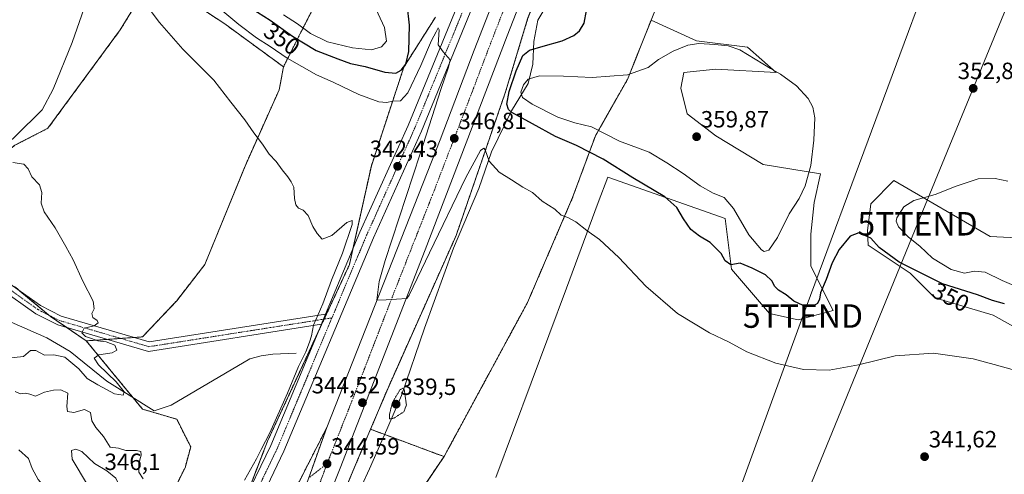
# Model space of a CAD drawing. Units: metres. Extents: x 608200 to 611672, y 4680689 to 4683056.
# Drawn here: x 610351 to 610770, y 4682243 to 4682437 of the extents above; entities that cross this region are included whole.
import ezdxf
from ezdxf.enums import TextEntityAlignment as Align

# ---------------------------------------------------------------- set-up
doc = ezdxf.new("R2010")
doc.units = ezdxf.units.M
doc.header["$MEASUREMENT"] = 0
for name, pattern in [('TRAZO_Y_PUNTO', [1, 0.5, -0.25, 0, -0.25]), ('TRAZOS', [0.75, 0.5, -0.25]), ('TRAZOS2', [0.375, 0.25, -0.125]), ('TRAZOSX2', [1.5, 1, -0.5])]:
    doc.linetypes.add(name, pattern=pattern)
doc.layers.get('0').update_dxf_attribs({"lineweight": 5})
for name, color, linetype, lineweight in [('Arbolado forestal', 92, 'TRAZOS', 0), ('Arbolado forestal CxS', 92, 'Continuous', 0), ('Carretera de calzada única', 19, 'Continuous', 13), ('Carretera de calzada única Cxs', 19, 'Continuous', 13), ('Carretera de calzada única eje', 19, 'TRAZO_Y_PUNTO', 0), ('Carátula', 7, 'Continuous', 5), ('Corriente natural lineal', 142, 'Continuous', 13), ('Cultivos herbáceos CxS', 92, 'Continuous', 0), ('Curva de nivel maestra', 36, 'Continuous', 30), ('Curva de nivel normal', 36, 'Continuous', 0), ('Curva de nivel normal depresión', 36, 'TRAZOS2', 0), ('Espacio natural protegido', 2, 'Continuous', 13), ('Espacio natural protegido CxS', 2, 'Continuous', 0), ('Matorral', 135, 'Continuous', 0), ('Matorral CxS', 135, 'Continuous', 0), ('Núcleo urbano', 19, 'Continuous', 0), ('Núcleo urbano CxS', 19, 'Continuous', 0), ('Pista no pavimentada', 254, 'Continuous', 13), ('Pista no pavimentada Cxs', 254, 'Continuous', 0), ('Pista pavimentada eje', 135, 'TRAZO_Y_PUNTO', 0), ('Punto de cota en terreno', 7, 'Continuous', 0), ('Rótulo de curva de nivel directora', 19, 'Continuous', 0), ('Rótulo de punto de cota en terreno', 19, 'Continuous', 0), ('Tendido', 6, 'Continuous', 0), ('Torre de tendido puntual', 7, 'Continuous', 0), ('Área de descanso', 254, 'TRAZOSX2', 0), ('Área de descanso CxS', 254, 'Continuous', 0)]:
    doc.layers.add(name, color=color, linetype=linetype, lineweight=lineweight)
doc.styles.add('Arial', font='txt', dxfattribs={"height": 0.2})

# ---------------------------------------------------------------- blocks, each defined once
blk = doc.blocks.new('*U160')
at = {"layer": 'Cultivos herbáceos CxS', "color": 92, "linetype": 'Continuous', "lineweight": 0}
for points in [[(610553.54, 4682241.71, 340.2), (610583.57, 4682322.44, 342.77), (610597.09, 4682358.95, 346.53), (610601.15, 4682369.76, 348.41), (610651.18, 4682352.18, 353.31), (610653.89, 4682330.55, 349.26), (610670.11, 4682311.62, 347.68), (610682.28, 4682308.91, 347.9), (610697.16, 4682312.97, 348.22), (610687.69, 4682331.9, 351.38), (610687.69, 4682345.42, 352.24), (610689.05, 4682358.95, 353.12), (610691.75, 4682371.12, 353.53), (610667.41, 4682375.17, 358.72), (610647.13, 4682387.34, 359.67), (610634.96, 4682396.81, 359.16), (610632.25, 4682407.63, 358.05), (610633.61, 4682414.39, 357.41), (610647.13, 4682415.74, 357.61), (610672.82, 4682414.39, 355.04), (610660.65, 4682425.2, 354.26), (610639.01, 4682427.91, 354.47), (610619.65, 4682436.71, 351.65), (610629.16, 4682460.47, 351.92)], [(610783.77, 4682343.43, 356.63), (610764.03, 4682344.54, 357.07), (610723.05, 4682368.31, 352.77), (610713.28, 4682358.39, 351.27), (610711.84, 4682346.89, 350.23), (610712.03, 4682340.77, 349.51), (610729.99, 4682328.79, 349.21), (610740.49, 4682318.29, 347.78), (610765.37, 4682310.92, 347.99), (610793.55, 4682295.16, 347.02)]]:
    blk.add_polyline3d(points, dxfattribs=at)
blk = doc.blocks.new('*U161')
at = {"layer": 'Cultivos herbáceos CxS', "color": 92, "linetype": 'Continuous', "lineweight": 0}
for points in [[(610340.12, 4682438.5, 336.84), (610326.49, 4682414.79, 335.12), (610311.05, 4682385.34, 333.65), (610308.78, 4682366.88, 333.14), (610317.73, 4682362.57, 333.59), (610324.14, 4682364.04, 333.62), (610348.55, 4682383.35, 335.12), (610362.65, 4682390.58, 335.83), (610393.47, 4682432.54, 338.53), (610400.31, 4682443.67, 339.59)], [(610423.23, 4682444.81, 342.86), (610437.97, 4682435.11, 343.47), (610463.02, 4682416.8, 343.7), (610461.18, 4682407.02, 342.2), (610446.63, 4682374.48, 339.05), (610429.52, 4682332.52, 336.85), (610417.53, 4682317.11, 336.6), (610402.98, 4682301.7, 335), (610379.02, 4682299.99, 334.07), (610363.78, 4682310.38, 334.58), (610348.37, 4682323.22, 334.07)]]:
    blk.add_polyline3d(points, dxfattribs=at)
blk = doc.blocks.new('*U175')
at = {"layer": 'Curva de nivel normal', "color": 36, "linetype": 'Continuous', "lineweight": 0}
blk.add_polyline3d([(610446.4, 4682240.64, 340), (610451.53, 4682249.64, 340), (610453.58, 4682253.75, 340), (610457.26, 4682260.75, 340), (610464.76, 4682277.75, 340), (610469.44, 4682289.04, 340), (610472.58, 4682295.29, 340), (610474.05, 4682299.38, 340), (610474.91, 4682302.07, 340), (610475.74, 4682306.74, 340), (610479.8, 4682315.74, 340), (610483.46, 4682325.89, 340), (610488.18, 4682337.43, 340), (610492.27, 4682349.58, 340), (610492.26, 4682351.25, 340), (610489.94, 4682350.5, 340), (610483.66, 4682344.89, 340), (610479.52, 4682343.38, 340), (610477.39, 4682345.78, 340), (610475.46, 4682348.69, 340), (610473.5, 4682353.41, 340), (610471.34, 4682355.7, 340), (610469.38, 4682356.6, 340), (610468.32, 4682357.93, 340), (610467.68, 4682360.72, 340), (610467.37, 4682365.45, 340), (610466.24, 4682367.83, 340), (610464.9, 4682369.97, 340), (610462.39, 4682372.96, 340), (610459.92, 4682376.5, 340), (610456.92, 4682379.62, 340), (610454.07, 4682383.83, 340), (610450.34, 4682388.71, 340), (610446.51, 4682394.23, 340), (610440.59, 4682401.78, 340), (610433.41, 4682411.13, 340), (610420.1, 4682424.33, 340), (610410.14, 4682435.7, 340), (610401.78, 4682446.9, 340)], dxfattribs=at)
blk = doc.blocks.new('*U183')
at = {"layer": 'Curva de nivel normal', "color": 36, "linetype": 'Continuous', "lineweight": 0}
blk.add_polyline3d([(610775.93, 4682287.05, 345), (610765.81, 4682289.85, 345), (610756.82, 4682292.31, 345), (610739.91, 4682294.69, 345), (610723.52, 4682293.64, 345), (610707.91, 4682289.73, 345), (610695.42, 4682287.57, 345), (610684.57, 4682287.77, 345), (610672.76, 4682290.47, 345), (610660.46, 4682295.36, 345), (610652.84, 4682299.4, 345), (610644.45, 4682303.37, 345), (610630.83, 4682311.61, 345), (610617.38, 4682323.25, 345), (610605.83, 4682335.5, 345), (610597.68, 4682343.14, 345), (610592.25, 4682347.09, 345), (610587.5, 4682350.73, 345), (610584.12, 4682352.52, 345), (610581.37, 4682353.56, 345), (610578.63, 4682356.11, 345), (610573.26, 4682359.51, 345), (610569.09, 4682363.23, 345), (610564.99, 4682365.48, 345), (610560.12, 4682368.59, 345), (610554.94, 4682371.86, 345), (610550.58, 4682376.64, 345), (610548.94, 4682381.48, 345), (610548.42, 4682382.08, 345), (610546.88, 4682381.18, 345), (610540.7, 4682369.69, 345), (610525.22, 4682337.56, 345), (610516.58, 4682319.44, 345), (610515.57, 4682318.03, 345), (610506.71, 4682317.43, 345), (610502.79, 4682317.36, 345), (610503.78, 4682325.26, 345), (610506.36, 4682334.23, 345), (610521.26, 4682379.74, 345), (610530.04, 4682407.06, 345), (610533.28, 4682416.6, 345), (610534.08, 4682419.82, 345), (610531.06, 4682423.25, 345), (610528.96, 4682426.18, 345), (610529.3, 4682432.6, 345), (610528.85, 4682433.47, 345), (610528.11, 4682431.73, 345), (610526.06, 4682428.06, 345), (610521.56, 4682417.39, 345), (610515.96, 4682405.75, 345), (610512.84, 4682402.35, 345), (610509.5, 4682402.18, 345), (610507.1, 4682401.55, 345), (610503.66, 4682401.83, 345), (610495.14, 4682405.04, 345), (610484.25, 4682410.19, 345), (610477.01, 4682413.42, 345), (610464.57, 4682420.51, 345), (610457.28, 4682425.51, 345), (610451.54, 4682429.1, 345), (610443.94, 4682434.83, 345), (610433.74, 4682443.3, 345)], dxfattribs=at)
blk = doc.blocks.new('*U189')
at = {"layer": 'Curva de nivel normal', "color": 36, "linetype": 'Continuous', "lineweight": 0}
blk.add_polyline3d([(610345.58, 4682292.68, 335), (610352.2, 4682293.36, 335), (610355.18, 4682295.91, 335), (610357.51, 4682295.94, 335), (610361.18, 4682293.94, 335), (610365.22, 4682294.08, 335), (610369.93, 4682292.99, 335), (610375.89, 4682288.08, 335), (610379.32, 4682283.96, 335), (610383.99, 4682281.23, 335), (610391.03, 4682277.44, 335), (610394.73, 4682276.88, 335), (610395.18, 4682278.24, 335), (610391.77, 4682282.58, 335), (610384.23, 4682289.79, 335), (610382.36, 4682292.65, 335), (610384.34, 4682294.01, 335), (610390.04, 4682294.9, 335), (610392.07, 4682296.05, 335), (610391.18, 4682298.22, 335), (610387.42, 4682299.51, 335), (610383.99, 4682299.98, 335), (610381.19, 4682301.04, 335), (610378.66, 4682301.91, 335), (610377.12, 4682303.45, 335), (610378.11, 4682305.43, 335), (610382.37, 4682306.45, 335), (610384.08, 4682307.64, 335), (610383.63, 4682308.66, 335), (610381.77, 4682310, 335), (610381.35, 4682311.67, 335), (610382.43, 4682313.68, 335), (610381.97, 4682316.9, 335), (610377.48, 4682325.48, 335), (610373.43, 4682334.6, 335), (610370.31, 4682340.2, 335), (610365.76, 4682348.14, 335), (610361.1, 4682354.94, 335), (610359.86, 4682358.71, 335), (610360.14, 4682363.25, 335), (610359.14, 4682366.51, 335), (610355.88, 4682369.92, 335), (610354.28, 4682373.38, 335), (610352.37, 4682375.26, 335), (610347.73, 4682376.02, 335)], dxfattribs=at)
blk = doc.blocks.new('*U198')
at = {"layer": 'Curva de nivel maestra', "color": 36, "linetype": 'Continuous', "lineweight": 30}
blk.add_polyline3d([(610770.2, 4682315.72, 350), (610765, 4682317.26, 350), (610758.62, 4682319.55, 350), (610743.76, 4682324.35, 350), (610725.34, 4682333.6, 350), (610716.72, 4682339.82, 350), (610713.15, 4682343.74, 350), (610708.12, 4682346.1, 350), (610704.37, 4682344.65, 350), (610699.69, 4682338.9, 350), (610696.73, 4682333.2, 350), (610694.14, 4682326.09, 350), (610691.77, 4682320.46, 350), (610691.3, 4682317.75, 350), (610690.48, 4682315.89, 350), (610688.56, 4682314.85, 350), (610684.36, 4682315.1, 350), (610680.37, 4682316.96, 350), (610677.12, 4682319.66, 350), (610673.9, 4682321.61, 350), (610672.28, 4682323.16, 350), (610671.02, 4682325.64, 350), (610668.36, 4682328.09, 350), (610662.66, 4682330.95, 350), (610657.5, 4682333.09, 350), (610653.52, 4682332.44, 350), (610651.21, 4682334.05, 350), (610649.44, 4682337.3, 350), (610647.26, 4682339.38, 350), (610644.77, 4682341.91, 350), (610640.3, 4682344.55, 350), (610636.61, 4682347.52, 350), (610633.39, 4682351.97, 350), (610630.64, 4682356.88, 350), (610625.41, 4682361.32, 350), (610611.9, 4682369.48, 350), (610599.16, 4682377.43, 350), (610587.85, 4682383.24, 350), (610578.83, 4682387.13, 350), (610569.08, 4682392.48, 350), (610560.3, 4682397.36, 350), (610558.92, 4682398.57, 350), (610558.2, 4682400.87, 350), (610559.15, 4682406.23, 350), (610562.1, 4682415.11, 350), (610565, 4682421.56, 350), (610567.81, 4682423.84, 350), (610573.66, 4682425.66, 350), (610581.78, 4682427.82, 350), (610586.74, 4682430.18, 350), (610589.16, 4682432.14, 350), (610591.05, 4682435.35, 350), (610592.11, 4682440.86, 350)], dxfattribs=at)
blk = doc.blocks.new('5PATER')
at = {"layer": 'Carátula', "linetype": 'Continuous', "lineweight": 5}
h = blk.add_hatch(color=250, dxfattribs=at)
edge = h.paths.add_edge_path()
edge.add_ellipse((0, 0.01), major_axis=(-1.33, -1.34), ratio=0.999422, start_angle=0, end_angle=360)
blk = doc.blocks.new('5TTEND')
blk.add_text('5TTEND', height=10).set_placement((0, 0), align=Align.MIDDLE_CENTER)

msp = doc.modelspace()

# ---------------------------------------------------------------- linework, layer by layer
at = {"layer": 'Arbolado forestal', "color": 92, "linetype": 'TRAZOS', "lineweight": 0}
for points in [[(610463.02, 4682416.8, 343.7), (610470.43, 4682431.52, 352.56), (610487.71, 4682465.25, 353.95), (610503.61, 4682507.62, 348.63), (610515.9, 4682535.75, 349.7), (610528.05, 4682572.78, 363.43), (610542.11, 4682610.47, 365.5), (610546.74, 4682622.88, 365.56), (610557.38, 4682651.35, 368.58), (610581.41, 4682701.9, 369.72), (610587.45, 4682722.95, 372.07), (610590.3, 4682745.23, 375.2), (610595.63, 4682771.36, 376.71), (610600.82, 4682807.01, 375.09), (610604.26, 4682832.48, 373.94), (610605.6, 4682870.62, 369.15), (610605.59, 4682871.25, 369.11), (610604.33, 4682957, 369.94), (610607.38, 4683018.82, 373.63)], [(610500.12, 4682262.3, 342.15), (610507.4, 4682279.58, 342.02), (610536.56, 4682344.93, 342.42), (610557.63, 4682406.14, 348.58), (610567.17, 4682437.65, 348.07), (610582.17, 4682475.75, 350.09), (610609.05, 4682534.64, 355.43), (610630.57, 4682584.43, 358.97), (610644.78, 4682610.42, 366.21), (610654.09, 4682631.76, 367.96), (610658.21, 4682656.07, 363.35), (610665.59, 4682677.97, 362.94), (610676.81, 4682715.27, 365.29), (610700.59, 4682772.14, 370.55), (610706.57, 4682781.88, 370.18)], [(610619.65, 4682436.71, 351.65), (610629.16, 4682460.47, 351.92), (610640.99, 4682498.44, 355.45), (610656.37, 4682542.9, 365.86), (610668.78, 4682566.27, 363.56), (610671.38, 4682578.78, 364.81)], [(610400.31, 4682443.67, 339.59), (610393.46, 4682432.54, 338.53), (610362.65, 4682390.59, 335.83), (610348.55, 4682383.35, 335.12), (610327.6, 4682366.77, 333.71), (610324.14, 4682364.04, 333.62), (610317.73, 4682362.57, 333.59), (610308.78, 4682366.88, 333.14), (610311.05, 4682385.34, 333.65), (610326.49, 4682414.79, 335.12), (610340.12, 4682438.5, 336.84)], [(610463.02, 4682416.8, 343.7), (610437.97, 4682435.11, 343.47), (610423.23, 4682444.81, 342.86)], [(610527.77, 4682437.97, 346.24), (610514.3, 4682416.7, 349.42), (610500.44, 4682374.61, 341.82), (610492.6, 4682339.16, 340.63), (610491.14, 4682332.52, 340.53), (610480.35, 4682309.26, 340.12), (610477.69, 4682303.52, 340.1), (610456.2, 4682257.19, 339.95), (610447.34, 4682234.23, 340.24)], [(610531.43, 4682250.68, 340.21), (610566.93, 4682316.28, 341.95), (610586.18, 4682361.06, 346.08), (610595.86, 4682387.34, 353.13), (610609.52, 4682411.4, 355.35), (610619.65, 4682436.71, 351.65)], [(610379.02, 4682299.99, 334.07), (610387.92, 4682300.62, 334.78), (610393.65, 4682301.03, 335.07), (610399.38, 4682301.44, 334.99), (610402.98, 4682301.7, 335), (610417.53, 4682317.11, 336.6), (610429.52, 4682332.52, 336.85), (610446.63, 4682374.48, 339.05), (610461.18, 4682407.02, 342.2), (610463.02, 4682416.8, 343.7)], [(610348.37, 4682323.23, 334.07), (610350.75, 4682321.24, 334.12), (610363.13, 4682310.92, 334.55), (610363.78, 4682310.38, 334.58), (610370.71, 4682305.65, 334.72), (610379.02, 4682299.99, 334.07)], [(610368.24, 4682210.84, 337.31), (610376.46, 4682213.5, 338.62), (610388.6, 4682216.19, 340.25), (610404.86, 4682221.33, 340.67), (610413.06, 4682229.92, 339.37), (610421.08, 4682245.92, 337.16), (610423.49, 4682254.85, 336.69), (610417.53, 4682266.59, 336.23), (610402.98, 4682270.87, 335.49), (610398.87, 4682275.87, 335.38), (610379.02, 4682299.99, 334.07)], [(610397.98, 4681900.95, 343.34), (610401.06, 4681947.24, 340.85), (610401.16, 4681948.73, 340.58), (610405.32, 4681986.75, 341.83), (610413.08, 4682020.16, 342.42), (610426.06, 4682066.16, 343.46), (610426.2, 4682066.66, 343.46), (610426.51, 4682067.55, 343.45), (610426.98, 4682068.93, 343.43), (610434.8, 4682091.71, 343.88), (610461.82, 4682163.8, 343.58), (610476.06, 4682205.26, 344.42), (610485.09, 4682226.66, 343.88), (610485.77, 4682228.28, 343.91), (610486.86, 4682230.85, 343.46), (610500.12, 4682262.3, 342.15)], [(610500.12, 4682262.3, 342.15), (610514.93, 4682256.81, 340.09), (610528.53, 4682251.76, 340.14), (610531.43, 4682250.68, 340.21)], [(610518.44, 4682228.96, 341.48), (610518.57, 4682230.57, 341.29), (610518.66, 4682231.84, 341.15), (610518.99, 4682232.33, 341.09), (610531.43, 4682250.68, 340.21)]]:
    msp.add_polyline3d(points, dxfattribs=at)
at = {"layer": 'Arbolado forestal CxS', "color": 92, "linetype": 'Continuous', "lineweight": 0}
for points in [[(610340.67, 4682152.82, 347.47), (610358.64, 4682199.06, 336.35), (610368.24, 4682210.84, 337.31), (610376.46, 4682213.5, 338.62), (610388.6, 4682216.19, 340.25), (610404.86, 4682221.33, 340.67), (610413.06, 4682229.92, 339.37), (610421.08, 4682245.92, 337.16), (610423.49, 4682254.85, 336.69), (610417.53, 4682266.59, 336.23), (610402.98, 4682270.87, 335.49), (610379.02, 4682299.99, 334.07), (610402.98, 4682301.7, 335), (610417.53, 4682317.11, 336.6), (610429.52, 4682332.52, 336.85), (610446.63, 4682374.48, 339.05), (610461.18, 4682407.02, 342.2), (610463.02, 4682416.8, 343.7), (610470.43, 4682431.52, 352.56), (610487.71, 4682465.25, 353.95)], [(610487.71, 4682465.25, 353.95), (610470.43, 4682431.52, 352.56), (610463.02, 4682416.8, 343.7), (610437.97, 4682435.11, 343.47), (610423.23, 4682444.81, 342.86)], [(610629.16, 4682460.47, 351.92), (610619.65, 4682436.71, 351.65), (610609.52, 4682411.4, 355.35), (610595.86, 4682387.34, 353.13), (610586.19, 4682361.06, 346.08), (610566.93, 4682316.28, 341.95), (610531.43, 4682250.68, 340.21), (610528.53, 4682251.76, 340.14), (610514.93, 4682256.81, 340.09), (610500.12, 4682262.3, 342.15), (610507.4, 4682279.58, 342.02), (610536.56, 4682344.93, 342.42), (610557.63, 4682406.14, 348.58), (610567.17, 4682437.65, 348.07)], [(610400.31, 4682443.67, 339.59), (610393.46, 4682432.54, 338.53), (610362.65, 4682390.58, 335.83), (610348.55, 4682383.35, 335.12), (610324.14, 4682364.04, 333.62), (610317.73, 4682362.57, 333.59), (610308.78, 4682366.88, 333.14), (610311.05, 4682385.34, 333.65), (610326.49, 4682414.79, 335.12), (610340.12, 4682438.5, 336.84)], [(610527.77, 4682437.97, 346.24), (610514.3, 4682416.7, 349.42), (610500.44, 4682374.61, 341.82), (610491.14, 4682332.52, 340.53), (610456.2, 4682257.19, 339.95), (610446.99, 4682233.31, 340.27), (610441.35, 4682215.3, 340.44), (610421.12, 4682184.5, 340.76), (610404.86, 4682160.53, 340.97), (610402.08, 4682154.51, 341.5), (610395.68, 4682147.63, 341.8), (610387.35, 4682134.93, 343.27), (610381.4, 4682116.67, 342.88), (610375.44, 4682095.24, 343.07), (610373.79, 4682087.46, 342.53), (610365.27, 4682054.5, 343.94), (610368.97, 4682005.28, 343.77), (610379.8, 4681970.28, 342.27), (610380.79, 4681963.35, 342.45), (610376.52, 4681945.2, 341.46), (610360.87, 4681923.6, 348.14), (610362.79, 4681908.27, 345.86), (610354.8, 4681884.6, 344.81)], [(610348.37, 4682323.22, 334.07), (610363.78, 4682310.38, 334.58), (610379.02, 4682299.99, 334.07), (610379.02, 4682299.99, 334.07), (610402.98, 4682270.87, 335.49), (610417.53, 4682266.59, 336.23), (610423.49, 4682254.85, 336.69), (610421.08, 4682245.92, 337.16), (610413.06, 4682229.92, 339.37), (610404.86, 4682221.33, 340.67), (610388.6, 4682216.19, 340.25), (610376.46, 4682213.5, 338.62), (610368.24, 4682210.84, 337.31), (610349.58, 4682227.08, 336.84)], [(610476.06, 4682205.26, 344.42), (610500.12, 4682262.3, 342.15), (610514.93, 4682256.81, 340.09), (610528.53, 4682251.76, 340.14), (610531.43, 4682250.68, 340.21), (610531.43, 4682250.68, 340.21), (610518.66, 4682231.84, 341.15)]]:
    msp.add_polyline3d(points, dxfattribs=at)
at = {"layer": 'Carretera de calzada única', "color": 19, "linetype": 'Continuous', "lineweight": 13}
for points in [[(610480.98, 4682311.38, 340.12), (610495.6, 4682346.32, 340.75), (610516.07, 4682391.85, 343.14), (610539.1, 4682447.94, 346.29), (610561.84, 4682507.26, 349.78), (610580.98, 4682548.54, 354.16), (610590.47, 4682570.72, 355.81), (610598.99, 4682597.29, 356.58), (610643.08, 4682721.71, 360.88), (610659.23, 4682775.08, 363.18), (610662.24, 4682789.96, 363.71), (610663.74, 4682804.45, 364.29), (610664.72, 4682821.5, 364.87), (610666.66, 4682866.23, 367.45), (610668.39, 4682958.71, 371.92), (610668.78, 4683011.05, 372.63), (610669.6, 4683041.02, 373.32)], [(610481.45, 4682263.11, 344.64), (610529.72, 4682385.67, 346.55), (610544.21, 4682423.86, 347.98), (610658.04, 4682715.33, 365.45), (610744.97, 4682937.16, 379.15), (610758.79, 4682969.25, 381.12), (610775.28, 4683004.11, 383.33), (610790.14, 4683034.38, 385.29), (610794.69, 4683042.98, 385.86)], [(610744.53, 4682906.24, 377.4), (610742.01, 4682900.41, 377.05), (610597.6, 4682530.8, 354.08), (610558.37, 4682430.02, 348.29), (610523.3, 4682338.84, 345.14), (610487.2, 4682245.69, 344.11), (610484.1, 4682237.96, 343.96)], [(610544.87, 4682445.65, 347.02), (610521.78, 4682389.4, 343.6), (610501.3, 4682343.84, 341.11), (610463.22, 4682252.91, 340.41), (610450.2, 4682225.85, 340.4), (610433.08, 4682195.33, 340.8), (610423.34, 4682175.97, 341.01), (610418.4, 4682164.9, 341.2), (610406.03, 4682131.94, 342.03), (610398.42, 4682111.1, 342.55), (610396.32, 4682104.29, 342.82), (610397.21, 4682102.37, 342.92), (610399.14, 4682102.37, 342.99), (610401.13, 4682104.29, 343.03), (610432.57, 4682167.08, 343.95), (610481.45, 4682263.11, 344.64)], [(610479.16, 4682307.05, 340.1), (610479.52, 4682307.9, 340.11), (610480.07, 4682309.21, 340.1), (610480.98, 4682311.38, 340.12)], [(610383.5, 4681958.33, 342.59), (610380.32, 4682027.65, 343.11), (610380.25, 4682050.63, 343.12), (610381.51, 4682070.59, 343.18), (610383.95, 4682088.41, 343.05), (610387.89, 4682105.57, 342.82), (610398.6, 4682134.53, 342.17), (610408.23, 4682158.5, 341.42), (610417.72, 4682178.61, 340.92), (610427.59, 4682198.25, 340.49), (610444.69, 4682228.72, 340.24), (610457.56, 4682255.46, 340.08), (610479.16, 4682307.05, 340.1)], [(610481.45, 4682263.11, 344.64), (610473.77, 4682241.61, 344.55), (610472.67, 4682238.56, 344.56)], [(610481.45, 4682263.11, 344.64), (610473.77, 4682241.61, 344.55), (610472.67, 4682238.56, 344.56)]]:
    msp.add_polyline3d(points, dxfattribs=at)
at = {"layer": 'Carretera de calzada única Cxs', "color": 19, "linetype": 'Continuous', "lineweight": 13}
for points in [[(610372.23, 4681894.44, 342.03), (610383.5, 4681958.33, 342.59), (610387.03, 4681972.85, 342.94), (610392.84, 4681996.85, 343.18), (610396.35, 4682010.23, 343.34), (610411.73, 4682067.45, 343.77), (610420.93, 4682096.22, 344.06), (610449.05, 4682176.82, 344.32), (610465.34, 4682219.85, 344.6), (610472.67, 4682238.56, 344.56), (610473.77, 4682241.61, 344.55), (610481.45, 4682263.11, 344.64), (610529.72, 4682385.67, 346.55), (610544.21, 4682423.86, 347.98), (610658.04, 4682715.33, 365.45)], [(610597.6, 4682530.8, 354.08), (610558.37, 4682430.02, 348.29), (610523.3, 4682338.84, 345.14), (610487.2, 4682245.69, 344.11), (610484.1, 4682237.96, 343.96), (610479.77, 4682227.15, 344.29), (610476.06, 4682217.91, 344.25), (610449.17, 4682144.83, 343.84), (610429.78, 4682088.23, 343.52), (610424.28, 4682070.86, 343.54), (610423.87, 4682069.44, 343.56), (610423.47, 4682068.01, 343.57), (610410.17, 4682020.91, 342.86), (610393.26, 4681948.05, 342.23), (610387.94, 4681921.73, 342.07), (610378.36, 4681861.1, 341.26)], [(610444.69, 4682228.72, 340.24), (610457.56, 4682255.46, 340.08), (610479.16, 4682307.05, 340.1), (610479.52, 4682307.9, 340.11), (610480.07, 4682309.21, 340.1), (610480.98, 4682311.38, 340.12), (610495.6, 4682346.32, 340.75), (610516.07, 4682391.85, 343.14), (610539.1, 4682447.94, 346.29)], [(610544.87, 4682445.65, 347.02), (610521.78, 4682389.4, 343.6), (610501.3, 4682343.84, 341.11), (610463.22, 4682252.91, 340.41), (610450.2, 4682225.85, 340.4)], [(610432.57, 4682167.08, 343.95), (610481.45, 4682263.11, 344.64), (610481.45, 4682263.11, 344.64), (610473.77, 4682241.61, 344.55)]]:
    msp.add_polyline3d(points, dxfattribs=at)
at = {"layer": 'Carretera de calzada única eje', "color": 19, "linetype": 'TRAZO_Y_PUNTO', "lineweight": 0}
for points in [[(610739.85, 4682909.49, 377.6), (610716.77, 4682850.59, 373.94), (610700.02, 4682807.87, 371.41), (610627.82, 4682623.07, 360.03), (610599.82, 4682551.37, 355.55), (610596.63, 4682543.19, 355.07), (610593.43, 4682535.02, 354.53), (610590.43, 4682527.33, 354.05), (610586.47, 4682517.19, 353.43), (610566.85, 4682466.8, 350.43), (610551.29, 4682426.94, 348.44), (610544.04, 4682407.84, 347.6), (610526.51, 4682362.25, 346.05), (610518.04, 4682340.76, 345.51), (610514.13, 4682330.81, 345.28), (610510.21, 4682320.87, 345.09), (610492.16, 4682274.29, 344.63), (610481.57, 4682247.59, 344.59)], [(610541.98, 4682446.79, 346.51), (610526.26, 4682408.48, 344.25), (610518.92, 4682390.62, 343.33), (610498.45, 4682345.08, 341.01), (610495.03, 4682336.9, 340.74), (610484.75, 4682312.38, 340.26), (610483.66, 4682309.78, 340.24)], [(610483.66, 4682309.78, 340.24), (610465.73, 4682266.95, 340.17), (610460.39, 4682254.18, 340.21), (610453.95, 4682240.82, 340.26), (610447.44, 4682227.28, 340.35), (610438.88, 4682212.03, 340.45), (610430.33, 4682196.79, 340.61), (610425.47, 4682187.11, 340.76), (610420.53, 4682177.29, 340.93), (610418.06, 4682171.75, 341.05), (610413.31, 4682161.7, 341.27), (610411.43, 4682156.68, 341.38), (610406.62, 4682144.69, 341.71), (610402.31, 4682133.23, 342.01), (610398.51, 4682122.82, 342.28), (610393.15, 4682108.33, 342.66), (610392.1, 4682104.93, 342.78), (610386.1, 4682069.66, 342.87)], [(610481.57, 4682247.59, 344.59), (610473.77, 4682241.61, 344.55)], [(610481.57, 4682247.59, 344.59), (610475.45, 4682231.16, 344.56)]]:
    msp.add_polyline3d(points, dxfattribs=at)
at = {"layer": 'Corriente natural lineal', "color": 142, "linetype": 'Continuous', "lineweight": 13}
for points in [[(610424.06, 4682647.69, 352.58), (610424.21, 4682636.28, 351.73), (610424.9, 4682632.74, 351.44), (610420.3, 4682620.73, 350.06), (610417.79, 4682611.09, 349.22), (610414.73, 4682591.42, 347.86), (610406.38, 4682576.3, 345.61), (610400.58, 4682554.41, 344.23), (610390.58, 4682530.5, 342.86), (610389.65, 4682525.56, 343.04), (610389.6, 4682515.52, 342.57), (610390.57, 4682504.25, 341.55), (610392.24, 4682494.33, 341.04), (610391.98, 4682489.75, 340.72), (610382.18, 4682453.68, 338.93), (610373.05, 4682427.14, 337.22), (610364.94, 4682407.24, 336.28), (610360.23, 4682398.4, 335.74), (610348.87, 4682387.19, 335.19), (610331.04, 4682370.47, 333.95), (610318.41, 4682356.9, 333.07)], [(610468.41, 4682294.68, 338.93), (610458.5, 4682294.27, 338.46), (610453.52, 4682293.68, 337.98), (610448.65, 4682292.27, 337.35), (610415.21, 4682272.55, 335.56), (610407.94, 4682270.16, 335.66), (610387.78, 4682282.85, 334.14), (610372.21, 4682295.42, 333.71), (610362.25, 4682301.35, 333.3), (610299.04, 4682329.04, 331.57), (610283.4, 4682338.46, 331.34)]]:
    msp.add_polyline3d(points, dxfattribs=at)
at = {"layer": 'Cultivos herbáceos CxS', "color": 92, "linetype": 'Continuous', "lineweight": 0}
for points in [[(610619.65, 4682436.71, 351.65), (610629.16, 4682460.47, 351.92), (610640.99, 4682498.44, 355.45), (610656.37, 4682542.9, 365.86), (610668.78, 4682566.27, 363.56), (610671.38, 4682578.78, 364.81)], [(610400.31, 4682443.67, 339.59), (610393.46, 4682432.54, 338.53), (610362.65, 4682390.59, 335.83), (610348.55, 4682383.35, 335.12), (610327.6, 4682366.77, 333.71), (610324.14, 4682364.04, 333.62), (610317.73, 4682362.57, 333.59), (610308.78, 4682366.88, 333.14), (610311.05, 4682385.34, 333.65), (610326.49, 4682414.79, 335.12), (610340.12, 4682438.5, 336.84)], [(610463.02, 4682416.8, 343.7), (610437.97, 4682435.11, 343.47), (610423.23, 4682444.81, 342.86)], [(610619.65, 4682436.71, 351.65), (610639.01, 4682427.91, 354.47), (610660.65, 4682425.2, 354.26), (610672.82, 4682414.39, 355.04), (610647.13, 4682415.74, 357.61), (610633.6, 4682414.39, 357.41), (610632.25, 4682407.63, 358.05), (610634.96, 4682396.81, 359.16), (610647.13, 4682387.34, 359.67), (610667.41, 4682375.17, 358.72), (610691.75, 4682371.12, 353.53), (610689.04, 4682358.95, 353.12), (610687.69, 4682345.42, 352.24), (610687.69, 4682331.9, 351.38), (610697.16, 4682312.97, 348.22), (610682.28, 4682308.91, 347.91), (610670.11, 4682311.62, 347.68), (610653.89, 4682330.55, 349.26), (610651.18, 4682352.19, 353.31), (610601.15, 4682369.76, 348.41), (610597.09, 4682358.95, 346.53), (610583.57, 4682322.44, 342.77), (610553.54, 4682241.71, 340.2)], [(610379.02, 4682299.99, 334.07), (610387.92, 4682300.62, 334.78), (610393.65, 4682301.03, 335.07), (610399.38, 4682301.44, 334.99), (610402.98, 4682301.7, 335), (610417.53, 4682317.11, 336.6), (610429.52, 4682332.52, 336.85), (610446.63, 4682374.48, 339.05), (610461.18, 4682407.02, 342.2), (610463.02, 4682416.8, 343.7)], [(610793.55, 4682295.16, 347.02), (610765.37, 4682310.92, 347.99), (610740.49, 4682318.29, 347.78), (610729.99, 4682328.79, 349.21), (610712.02, 4682340.77, 349.51), (610711.83, 4682346.89, 350.23), (610713.28, 4682358.39, 351.27), (610723.05, 4682368.31, 352.77), (610764.03, 4682344.54, 357.07), (610783.77, 4682343.43, 356.63)], [(610348.37, 4682323.23, 334.07), (610350.75, 4682321.24, 334.12), (610363.13, 4682310.92, 334.55), (610363.78, 4682310.38, 334.58), (610370.71, 4682305.65, 334.72), (610379.02, 4682299.99, 334.07)]]:
    msp.add_polyline3d(points, dxfattribs=at)
at = {"layer": 'Curva de nivel maestra', "color": 36, "linetype": 'Continuous', "lineweight": 30}
for points in [[(610510.84, 4682414.15, 350), (610513.2, 4682415.34, 350), (610515.18, 4682417.96, 350), (610516.4, 4682423.37, 350), (610516.68, 4682434.62, 350), (610515.74, 4682443.38, 350)], [(610449.26, 4682441.82, 350), (610457.4, 4682436.63, 350), (610466.92, 4682429.81, 350), (610476.89, 4682423.82, 350), (610486.14, 4682420.19, 350), (610491.62, 4682418.17, 350), (610497.87, 4682416.92, 350), (610506.17, 4682414.51, 350), (610510.84, 4682414.15, 350)]]:
    msp.add_polyline3d(points, dxfattribs=at)
at = {"layer": 'Curva de nivel normal', "color": 36, "linetype": 'Continuous', "lineweight": 0}
for points in [[(610500.5, 4682424.05, 355), (610504.84, 4682425.27, 355), (610506.84, 4682427.67, 355), (610506.05, 4682433.53, 355), (610500.67, 4682445.23, 355)], [(610463.06, 4682438.9, 355), (610468.93, 4682435.05, 355), (610474.56, 4682431.02, 355), (610481.75, 4682427.44, 355), (610492.43, 4682424.82, 355), (610500.5, 4682424.05, 355)], [(610667.8, 4682338.07, 355), (610669.74, 4682338.59, 355), (610673.46, 4682344.04, 355), (610678.47, 4682354.11, 355), (610682.73, 4682360.72, 355), (610685.26, 4682366.04, 355), (610687.61, 4682374.78, 355), (610688.99, 4682385.58, 355), (610689.32, 4682394.99, 355), (610688.56, 4682399.65, 355), (610686.57, 4682403.3, 355), (610681.6, 4682408.71, 355), (610674.78, 4682413.7, 355), (610670.48, 4682416.09, 355), (610657.48, 4682424.06, 355), (610652.43, 4682425.73, 355), (610646.83, 4682426.38, 355), (610639.94, 4682426.68, 355), (610635.27, 4682426.06, 355), (610628.98, 4682423.52, 355), (610622.82, 4682419.88, 355), (610618.33, 4682416.56, 355), (610609.51, 4682413.45, 355), (610594.44, 4682412.23, 355), (610582.32, 4682412.88, 355), (610572.02, 4682412.95, 355), (610567.31, 4682411.58, 355), (610565.25, 4682409.16, 355), (610564.17, 4682406.01, 355), (610564.84, 4682403.74, 355), (610569.02, 4682400.84, 355), (610579.82, 4682395.31, 355), (610587.16, 4682392.99, 355), (610594.28, 4682391.21, 355), (610606.13, 4682385.17, 355), (610618.73, 4682380.48, 355), (610626.31, 4682375.9, 355), (610633.26, 4682371.36, 355), (610640.46, 4682366.05, 355), (610646.06, 4682362.91, 355), (610650.76, 4682361.07, 355), (610654.67, 4682356.44, 355), (610661.25, 4682345.18, 355), (610666.63, 4682338.74, 355), (610667.8, 4682338.07, 355)], [(610771.53, 4682368.12, 355), (610766.12, 4682369.21, 355), (610758.91, 4682369, 355), (610749.63, 4682365.94, 355), (610740.69, 4682362.32, 355), (610731.53, 4682359.79, 355), (610727.34, 4682357.11, 355), (610724.26, 4682352.43, 355), (610723.98, 4682351.08, 355), (610724.98, 4682348.59, 355), (610729.19, 4682344.21, 355), (610734.12, 4682340.4, 355), (610739.55, 4682335.29, 355), (610747.46, 4682330.44, 355), (610753.05, 4682328.88, 355), (610757.38, 4682329.77, 355), (610761.87, 4682329.22, 355), (610769.15, 4682325.78, 355), (610777.14, 4682322.38, 355)], [(610403.25, 4682241.15, 340), (610401.39, 4682243.99, 340), (610401.33, 4682247.74, 340), (610402.41, 4682251.28, 340), (610402.24, 4682252.83, 340), (610400.38, 4682253.27, 340), (610395.85, 4682253.24, 340), (610392.8, 4682254.27, 340), (610389.24, 4682254.75, 340), (610386.36, 4682259.28, 340), (610383.05, 4682263.04, 340), (610381.4, 4682265.97, 340), (610380.86, 4682269.43, 340), (610378.3, 4682270.73, 340), (610373.71, 4682269.44, 340), (610371.08, 4682269.94, 340), (610370.79, 4682272.06, 340), (610371.2, 4682277.77, 340), (610368.14, 4682279.09, 340), (610365.04, 4682279, 340), (610361.18, 4682278.13, 340), (610357.45, 4682276.49, 340), (610354.96, 4682277.22, 340), (610353.05, 4682277.67, 340), (610350.87, 4682277.47, 340), (610348.77, 4682278.48, 340)], [(610350.26, 4682253.49, 340), (610354.36, 4682249.85, 340), (610356.01, 4682245.59, 340), (610358.47, 4682240.96, 340), (610361.77, 4682237, 340), (610363.09, 4682233.99, 340), (610363.68, 4682231.43, 340), (610367.18, 4682226.62, 340), (610375.79, 4682218.4, 340), (610378.51, 4682216.66, 340), (610383.72, 4682215.2, 340), (610392.04, 4682215.26, 340), (610396.63, 4682215.09, 340)], [(610388.59, 4682234.23, 345), (610392.86, 4682234.64, 345), (610394.28, 4682235.68, 345), (610391.62, 4682241.52, 345), (610387.75, 4682244.65, 345), (610382.57, 4682247.7, 345), (610377.18, 4682252.77, 345), (610374.59, 4682253.78, 345), (610372.72, 4682253.24, 345), (610373, 4682249.57, 345), (610379.6, 4682238.65, 345), (610382.63, 4682236.05, 345), (610388.59, 4682234.23, 345)]]:
    msp.add_polyline3d(points, dxfattribs=at)
at = {"layer": 'Curva de nivel normal depresión', "color": 36, "linetype": 'TRAZOS2', "lineweight": 0}
msp.add_polyline3d([(610508.16, 4682266.7, 340), (610509.97, 4682266.99, 340), (610514.28, 4682269.78, 340), (610515.4, 4682272.68, 340), (610514.47, 4682279.05, 340), (610513.83, 4682279.84, 340), (610512.59, 4682279.05, 340), (610509.45, 4682273.8, 340), (610508.14, 4682268.55, 340), (610508.16, 4682266.7, 340)], dxfattribs=at)
at = {"layer": 'Espacio natural protegido', "color": 2, "linetype": 'Continuous', "lineweight": 13}
msp.add_polyline3d([(610496.4, 4682238.3, 340.77), (610499.67, 4682245.39, 340.65), (610507.11, 4682262.21, 339.98), (610513.25, 4682276.69, 339.94), (610523.11, 4682305.42, 341.05), (610535.43, 4682339.46, 342.25), (610546.2, 4682364.93, 343.91), (610551.65, 4682380.52, 345.38), (610560.08, 4682398.02, 350.07), (610567.22, 4682409.74, 355.31), (610569.17, 4682417.95, 352.29), (610569.65, 4682427.62, 349.18), (610571.31, 4682436.71, 348.43), (610574.76, 4682442.31, 348.77)], dxfattribs=at)
at = {"layer": 'Espacio natural protegido CxS', "color": 2, "linetype": 'Continuous', "lineweight": 0}
msp.add_polyline3d([(610496.4, 4682238.3, 340.77), (610499.67, 4682245.39, 340.65), (610507.11, 4682262.21, 339.98), (610513.25, 4682276.69, 339.94), (610523.11, 4682305.42, 341.05), (610535.43, 4682339.46, 342.25), (610546.2, 4682364.93, 343.91), (610551.65, 4682380.52, 345.38), (610560.08, 4682398.01, 350.07), (610567.22, 4682409.74, 355.31), (610569.17, 4682417.95, 352.29), (610569.65, 4682427.62, 349.18), (610571.31, 4682436.71, 348.43), (610574.76, 4682442.31, 348.77)], dxfattribs=at)
at = {"layer": 'Matorral', "color": 135, "linetype": 'Continuous', "lineweight": 0}
for points in [[(610531.43, 4682250.68, 340.21), (610566.93, 4682316.28, 341.95), (610586.18, 4682361.06, 346.08), (610595.86, 4682387.34, 353.13), (610609.52, 4682411.4, 355.35), (610619.65, 4682436.71, 351.65)], [(610619.65, 4682436.71, 351.65), (610639.01, 4682427.91, 354.47), (610660.65, 4682425.2, 354.26), (610672.82, 4682414.39, 355.04), (610647.13, 4682415.74, 357.61), (610633.6, 4682414.39, 357.41), (610632.25, 4682407.63, 358.05), (610634.96, 4682396.81, 359.16), (610647.13, 4682387.34, 359.67), (610667.41, 4682375.17, 358.72), (610691.75, 4682371.12, 353.53), (610689.04, 4682358.95, 353.12), (610687.69, 4682345.42, 352.24), (610687.69, 4682331.9, 351.38), (610697.16, 4682312.97, 348.22), (610682.28, 4682308.91, 347.91), (610670.11, 4682311.62, 347.68), (610653.89, 4682330.55, 349.26), (610651.18, 4682352.19, 353.31), (610601.15, 4682369.76, 348.41), (610597.09, 4682358.95, 346.53), (610583.57, 4682322.44, 342.77), (610553.54, 4682241.71, 340.2)], [(610793.55, 4682295.16, 347.02), (610765.37, 4682310.92, 347.99), (610740.49, 4682318.29, 347.78), (610729.99, 4682328.79, 349.21), (610712.02, 4682340.77, 349.51), (610711.83, 4682346.89, 350.23), (610713.28, 4682358.39, 351.27), (610723.05, 4682368.31, 352.77), (610764.03, 4682344.54, 357.07), (610783.77, 4682343.43, 356.63)], [(610518.44, 4682228.96, 341.48), (610518.57, 4682230.57, 341.29), (610518.66, 4682231.84, 341.15), (610518.99, 4682232.33, 341.09), (610531.43, 4682250.68, 340.21)]]:
    msp.add_polyline3d(points, dxfattribs=at)
at = {"layer": 'Matorral CxS', "color": 135, "linetype": 'Continuous', "lineweight": 0}
for points in [[(610518.66, 4682231.84, 341.15), (610531.43, 4682250.68, 340.21), (610566.93, 4682316.28, 341.95), (610586.19, 4682361.06, 346.08), (610595.86, 4682387.34, 353.13), (610609.52, 4682411.4, 355.35), (610619.65, 4682436.71, 351.65), (610639.01, 4682427.91, 354.47), (610660.65, 4682425.2, 354.26), (610672.82, 4682414.39, 355.04), (610647.13, 4682415.74, 357.61), (610633.61, 4682414.39, 357.41), (610632.25, 4682407.63, 358.05), (610634.96, 4682396.81, 359.16), (610647.13, 4682387.34, 359.67), (610667.41, 4682375.17, 358.72), (610691.75, 4682371.12, 353.53), (610689.04, 4682358.95, 353.12), (610687.69, 4682345.42, 352.24), (610687.69, 4682331.9, 351.38), (610697.16, 4682312.97, 348.22), (610682.28, 4682308.91, 347.9), (610670.11, 4682311.62, 347.68), (610653.89, 4682330.55, 349.26), (610651.18, 4682352.18, 353.31), (610601.15, 4682369.76, 348.41), (610597.09, 4682358.95, 346.53), (610583.57, 4682322.44, 342.77), (610553.54, 4682241.71, 340.2)], [(610793.55, 4682295.16, 347.02), (610765.37, 4682310.92, 347.99), (610740.49, 4682318.29, 347.78), (610729.99, 4682328.79, 349.21), (610712.03, 4682340.77, 349.51), (610711.84, 4682346.89, 350.23), (610713.28, 4682358.39, 351.27), (610723.05, 4682368.31, 352.77), (610764.03, 4682344.54, 357.07), (610783.77, 4682343.43, 356.63)]]:
    msp.add_polyline3d(points, dxfattribs=at)
at = {"layer": 'Núcleo urbano', "color": 19, "linetype": 'Continuous', "lineweight": 0}
for points in [[(610500.12, 4682262.3, 342.15), (610507.4, 4682279.58, 342.02), (610536.56, 4682344.93, 342.42), (610557.63, 4682406.14, 348.58), (610567.17, 4682437.65, 348.07), (610582.17, 4682475.75, 350.09), (610609.05, 4682534.64, 355.43), (610630.57, 4682584.43, 358.97), (610644.78, 4682610.42, 366.21), (610654.09, 4682631.76, 367.96), (610658.21, 4682656.07, 363.35), (610665.59, 4682677.97, 362.94), (610676.81, 4682715.27, 365.29), (610700.59, 4682772.14, 370.55), (610706.57, 4682781.88, 370.18)], [(610527.77, 4682437.97, 346.24), (610514.3, 4682416.7, 349.42), (610500.44, 4682374.61, 341.82), (610492.6, 4682339.16, 340.63), (610491.14, 4682332.52, 340.53), (610480.35, 4682309.26, 340.12), (610477.69, 4682303.52, 340.1), (610456.2, 4682257.19, 339.95), (610447.34, 4682234.23, 340.24)], [(610397.98, 4681900.95, 343.34), (610401.06, 4681947.24, 340.85), (610401.16, 4681948.73, 340.58), (610405.32, 4681986.75, 341.83), (610413.08, 4682020.16, 342.42), (610426.06, 4682066.16, 343.46), (610426.2, 4682066.66, 343.46), (610426.51, 4682067.55, 343.45), (610426.98, 4682068.93, 343.43), (610434.8, 4682091.71, 343.88), (610461.82, 4682163.8, 343.58), (610476.06, 4682205.26, 344.42), (610485.09, 4682226.66, 343.88), (610485.77, 4682228.28, 343.91), (610486.86, 4682230.85, 343.46), (610500.12, 4682262.3, 342.15)]]:
    msp.add_polyline3d(points, dxfattribs=at)
at = {"layer": 'Núcleo urbano CxS', "color": 19, "linetype": 'Continuous', "lineweight": 0}
for points in [[(610354.8, 4681884.6, 344.81), (610362.79, 4681908.27, 345.86), (610360.87, 4681923.6, 348.14), (610376.52, 4681945.2, 341.46), (610380.79, 4681963.35, 342.45), (610379.8, 4681970.28, 342.27), (610368.97, 4682005.28, 343.77), (610365.27, 4682054.5, 343.94), (610373.79, 4682087.46, 342.53), (610375.44, 4682095.24, 343.07), (610381.4, 4682116.67, 342.88), (610387.35, 4682134.93, 343.27), (610395.68, 4682147.63, 341.8), (610402.08, 4682154.51, 341.5), (610404.86, 4682160.53, 340.97), (610421.12, 4682184.5, 340.76), (610441.35, 4682215.3, 340.44), (610446.99, 4682233.31, 340.27), (610456.2, 4682257.19, 339.95), (610491.14, 4682332.52, 340.53), (610500.44, 4682374.61, 341.82), (610514.3, 4682416.7, 349.42), (610527.77, 4682437.97, 346.24)], [(610567.17, 4682437.65, 348.07), (610557.63, 4682406.14, 348.58), (610536.56, 4682344.93, 342.42), (610507.4, 4682279.58, 342.02), (610500.12, 4682262.3, 342.15), (610476.06, 4682205.26, 344.42), (610461.82, 4682163.8, 343.58), (610434.8, 4682091.71, 343.88), (610426.2, 4682066.66, 343.46), (610413.08, 4682020.16, 342.42), (610405.32, 4681986.75, 341.83), (610401.16, 4681948.73, 340.58), (610401.06, 4681947.24, 340.85), (610397.98, 4681900.95, 343.34)]]:
    msp.add_polyline3d(points, dxfattribs=at)
at = {"layer": 'Pista no pavimentada', "color": 254, "linetype": 'Continuous', "lineweight": 13}
for points in [[(609998.74, 4682454.29, 329.29), (610021.33, 4682443.37, 328.88), (610069.19, 4682417.25, 328.57), (610087.66, 4682409.76, 328.7), (610109.18, 4682402.18, 328.74), (610139.21, 4682394.3, 329.34), (610183.92, 4682384.64, 329.98), (610225.26, 4682370.16, 330.78), (610251.57, 4682362.57, 331.23), (610266.24, 4682359.74, 331.97), (610281.05, 4682357.89, 332.26), (610298.44, 4682357.21, 332.59), (610311.53, 4682358.01, 332.91), (610318.26, 4682356.51, 333.03), (610323.06, 4682354.34, 333.12), (610328.23, 4682348.94, 333.45), (610341.75, 4682328.93, 333.97), (610345.01, 4682325.32, 334), (610359.54, 4682315, 334.41), (610368.32, 4682310.52, 334.68), (610405.84, 4682299.55, 335.37), (610480.98, 4682311.38, 340.12)], [(610479.16, 4682307.05, 340.1), (610405.57, 4682295.46, 335.49), (610366.83, 4682306.79, 334.6), (610357.46, 4682311.57, 334.3), (610342.33, 4682322.32, 333.89), (610338.59, 4682326.46, 333.82), (610325.11, 4682346.42, 333.36), (610320.71, 4682351.02, 333.03), (610316.99, 4682352.7, 332.71), (610311.22, 4682353.98, 332.65), (610298.49, 4682353.2, 332.72), (610280.73, 4682353.9, 332.38), (610265.62, 4682355.78, 331.72), (610250.66, 4682358.68, 331.64), (610220.1, 4682367.73, 330.86)], [(610479.16, 4682307.05, 340.1), (610479.52, 4682307.9, 340.11), (610480.07, 4682309.21, 340.1), (610480.98, 4682311.38, 340.12)]]:
    msp.add_polyline3d(points, dxfattribs=at)
at = {"layer": 'Pista no pavimentada Cxs', "color": 254, "linetype": 'Continuous', "lineweight": 0}
msp.add_polyline3d([(610345.01, 4682325.32, 334), (610359.54, 4682315, 334.41), (610368.32, 4682310.52, 334.68), (610405.84, 4682299.55, 335.37), (610480.98, 4682311.38, 340.12), (610480.07, 4682309.21, 340.1), (610479.52, 4682307.9, 340.11), (610479.16, 4682307.05, 340.1), (610405.57, 4682295.46, 335.49), (610366.83, 4682306.79, 334.6), (610357.46, 4682311.57, 334.3), (610342.33, 4682322.32, 333.89)], dxfattribs=at)
at = {"layer": 'Pista pavimentada eje', "color": 135, "linetype": 'TRAZO_Y_PUNTO', "lineweight": 0}
msp.add_polyline3d([(610220.67, 4682369.24, 330.85), (610222.29, 4682368.65, 330.94), (610251.12, 4682360.63, 331.44), (610265.93, 4682357.76, 331.96), (610280.89, 4682355.89, 332.32), (610298.47, 4682355.21, 332.67), (610311.38, 4682356, 332.78), (610317.63, 4682354.61, 332.8), (610321.89, 4682352.68, 333.03), (610326.67, 4682347.68, 333.45), (610340.17, 4682327.7, 333.95), (610343.67, 4682323.82, 334.02), (610358.5, 4682313.29, 334.45), (610367.58, 4682308.66, 334.74), (610405.71, 4682297.51, 335.47), (610483.66, 4682309.78, 340.24)], dxfattribs=at)
at = {"layer": 'Tendido', "color": 6, "linetype": 'Continuous', "lineweight": 0}
for points in [[(611014.81, 4683046.43, 388.9), (610949.93, 4682884.04, 384.43), (610880.82, 4682713.28, 380.93), (610814.12, 4682547.3, 369.87), (610733.1, 4682349.9, 356.39), (610670.64, 4682197.14, 339.75), (610613.78, 4682043.37, 346.19), (610571.24, 4681952.14, 341.31), (610461.52, 4681866.13, 329.3), (610391.17, 4681811.37, 340.52), (610283.2, 4681727.42, 345.15)], [(610970.95, 4683045.74, 383.94), (610884.08, 4682829.36, 378.92), (610806.5, 4682631.69, 375.12), (610746.4, 4682478.24, 356.61), (610684.3, 4682310.56, 348.32), (610595.01, 4682065.51, 346.87), (610521.33, 4681864.73, 329.71), (610443.71, 4681650.04, 333.34), (610453.41, 4681482.4, 324.14), (610465.86, 4681304.75, 327.63), (610479.12, 4681088.7, 303.63), (610495.14, 4680847.34, 299.24), (610503.04, 4680724.68, 299.43)]]:
    msp.add_polyline3d(points, dxfattribs=at)
at = {"layer": 'Área de descanso', "color": 254, "linetype": 'TRAZOSX2', "lineweight": 0}
for points in [[(610399.14, 4682102.37, 342.99), (610401.13, 4682104.29, 343.03), (610432.57, 4682167.08, 343.95), (610481.45, 4682263.11, 344.64)], [(610481.45, 4682263.11, 344.64), (610473.77, 4682241.61, 344.55)]]:
    msp.add_polyline3d(points, dxfattribs=at)
at = {"layer": 'Área de descanso CxS', "color": 254, "linetype": 'Continuous', "lineweight": 0}
msp.add_polyline3d([(610387.03, 4681972.85, 342.94), (610383.5, 4681958.33, 342.59), (610368.97, 4682005.28, 343.77), (610365.27, 4682054.5, 343.94), (610373.79, 4682087.46, 342.53), (610382.2, 4682096.51, 343.03), (610399.14, 4682102.37, 342.99), (610401.13, 4682104.29, 343.03), (610432.57, 4682167.08, 343.95), (610481.45, 4682263.11, 344.64), (610473.77, 4682241.61, 344.55), (610472.67, 4682238.56, 344.56), (610465.34, 4682219.85, 344.6), (610449.05, 4682176.82, 344.32), (610420.93, 4682096.22, 344.06), (610411.73, 4682067.45, 343.77), (610403.7, 4682037.58, 343.47), (610403.58, 4682037.12, 343.47), (610396.35, 4682010.23, 343.34), (610392.84, 4681996.85, 343.18), (610387.03, 4681972.85, 342.94)], close=True, dxfattribs=at)

# ---------------------------------------------------------------- block references
at = {"layer": 'Cultivos herbáceos CxS', "color": 92, "linetype": 'Continuous', "lineweight": 0}
for name in ['*U160', '*U161']:
    msp.add_blockref(name, (0, 0), dxfattribs=at)
at = {"layer": 'Curva de nivel maestra', "color": 36, "linetype": 'Continuous', "lineweight": 30}
msp.add_blockref('*U198', (0, 0), dxfattribs=at)
at = {"layer": 'Curva de nivel normal', "color": 36, "linetype": 'Continuous', "lineweight": 0}
for name in ['*U175', '*U189', '*U183']:
    msp.add_blockref(name, (0, 0), dxfattribs=at)
at = {"layer": 'Punto de cota en terreno', "linetype": 'Continuous', "lineweight": 0}
for p in [(610756.83, 4682407.62, 352.82), (610639, 4682387, 359.87), (610535.76, 4682386.28, 346.81), (610511.64, 4682374.4, 342.43), (610496.66, 4682273.66, 344.52), (610511, 4682273, 339.5), (610736.11, 4682250.63, 341.62), (610481.58, 4682247.59, 344.59)]:
    msp.add_blockref('5PATER', p, dxfattribs=at)
at = {"layer": 'Torre de tendido puntual', "linetype": 'Continuous', "lineweight": 0}
for p in [(610733.1, 4682349.9, 356.1), (610684.3, 4682310.56, 348.96)]:
    msp.add_blockref('5TTEND', p, dxfattribs=at)

# ---------------------------------------------------------------- texts
at = {"layer": 'Rótulo de curva de nivel directora', "color": 19, "linetype": 'Continuous', "lineweight": 0, "style": 'Arial'}
for rotation, p in [(-35.6173, (610462.37, 4682428.73)), (-26.6645, (610747.26, 4682318.64))]:
    msp.add_text('350', height=7, rotation=rotation, dxfattribs=at).set_placement(p, align=Align.MIDDLE_CENTER)
at = {"layer": 'Rótulo de punto de cota en terreno', "color": 19, "linetype": 'Continuous', "lineweight": 0, "style": 'Arial'}
for s, p in [('352,82', (610750.21, 4682409.38)), ('346,81', (610537.52, 4682388.04)), ('359,87', (610640.76, 4682388.76)), ('342,43', (610499.76, 4682376.16)), ('344,52', (610475, 4682275.42)), ('339,5', (610512.76, 4682274.76)), ('341,62', (610737.87, 4682252.39)), ('344,59', (610483.34, 4682249.35)), ('346,1', (610386.76, 4682242.76))]:
    msp.add_text(s, height=7, dxfattribs=at).set_placement(p, align=Align.BOTTOM_LEFT)

doc.saveas('drawing.dxf')
